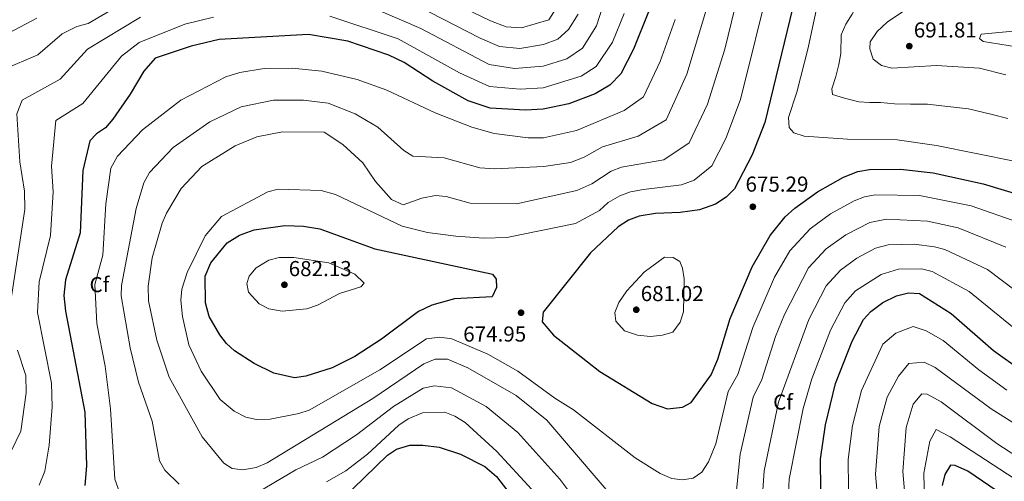
# Model space of a CAD drawing. Units: metres. Extents: x 634603 to 638057, y 4736686 to 4739066.
# Drawn here: x 636740 to 637196, y 4737241 to 4737455 of the extents above; entities that cross this region are included whole.
import ezdxf
from ezdxf.enums import TextEntityAlignment as Align

# ---------------------------------------------------------------- set-up
doc = ezdxf.new("R2010")
doc.units = ezdxf.units.M
doc.header["$MEASUREMENT"] = 0
doc.linetypes.add('DGN Style 5', pattern=[1.217945, 0.521977, -0.695969])
for name, color, linetype, lineweight in [('Barranco lineal no visto', 142, 'DGN Style 5', 0), ('Cota de punto acotado terreno', 7, 'Continuous', 0), ('Curva de nivel directora', 30, 'Continuous', 30), ('Curva de nivel intermedia', 30, 'Continuous', 0), ('Etiqueta de zona arbolada', 92, 'Continuous', 0), ('Punto acotado terreno (símbolo)', 7, 'Continuous', 0)]:
    doc.layers.add(name, color=color, linetype=linetype, lineweight=lineweight)
doc.styles.add('Style-Arial', font='arial.ttf')

# ---------------------------------------------------------------- blocks, each defined once
blk = doc.blocks.new('5PATER')
at = {"layer": 'Barranco lineal no visto', "linetype": 'Continuous', "lineweight": 0}
h = blk.add_hatch(color=51, dxfattribs=at)
edge = h.paths.add_edge_path()
edge.add_ellipse((0, 0), major_axis=(-0.11, -0.111), ratio=0.999422, start_angle=0, end_angle=360)

msp = doc.modelspace()

# ---------------------------------------------------------------- linework, layer by layer
at = {"layer": 'Curva de nivel directora', "color": 30, "linetype": 'Continuous', "lineweight": 30, "flags": 128}
for points, elevation in [([(637100.68, 4737470.97), (637085.31, 4737407.31), (637079.4, 4737392.28), (637071.29, 4737376.47), (637067.46, 4737372.69), (637062.4, 4737369.48), (637055.07, 4737366.83), (637046.13, 4737365.58), (637034.71, 4737365.17), (637027.11, 4737363.8), (637022.21, 4737361.96), (637017.32, 4737358.85), (637004.62, 4737346.92), (636982.7, 4737319.43), (636982.24, 4737314.87), (636987.53, 4737308.72), (637008.96, 4737291.83), (637033.15, 4737277.08), (637040.26, 4737274.6), (637047.25, 4737275.37), (637051.22, 4737277.55), (637060.44, 4737290.35), (637063.46, 4737297.57), (637069.24, 4737316.42), (637079.44, 4737340.42), (637087.81, 4737354.9), (637094.72, 4737363.57), (637099.22, 4737367.49), (637109.66, 4737375.15), (637121.69, 4737381.97), (637128.36, 4737384.54), (637133.82, 4737385.54), (637148.08, 4737385.6), (637163.17, 4737384.01), (637186.35, 4737378.83), (637215.49, 4737370.05)], 675), ([(637031.42, 4737458.46), (637024.43, 4737441.29), (637018.58, 4737429.8), (637013.59, 4737424.6), (637006.81, 4737420.57), (636994.56, 4737415.92), (636982.71, 4737413.36), (636974.52, 4737413.01), (636958.14, 4737413.84), (636947.9, 4737417.35), (636931.61, 4737426.44), (636918.39, 4737435.01), (636911.22, 4737438.47), (636892.32, 4737444.88), (636874.01, 4737447.99), (636832.74, 4737445.65), (636819.71, 4737442.7), (636803.12, 4737437.04), (636797.74, 4737431.09), (636791.45, 4737420.4), (636783.4, 4737408.84), (636780.04, 4737404.73), (636775.88, 4737401.94), (636772.82, 4737398.81), (636769.62, 4737384.97), (636768.31, 4737356.1), (636761.57, 4737334.39), (636760.78, 4737327.11), (636761.5, 4737319.79), (636770.53, 4737273.11), (636771.21, 4737248.24), (636770.47, 4737239.13)], 650), ([(636867.5, 4737288.99), (636857.96, 4737291.12), (636848.87, 4737295.55), (636839.84, 4737301.53), (636836.09, 4737304.85), (636832.99, 4737308.85), (636828.13, 4737317.35), (636826.41, 4737323.68), (636826.19, 4737336.02), (636828.76, 4737342.25), (636836.42, 4737351.44), (636842.11, 4737355.12), (636848.84, 4737357.49), (636863.07, 4737359.61), (636871.75, 4737359.26), (636879.36, 4737357.95), (636904.74, 4737348.73), (636958.61, 4737337.2), (636959.24, 4737337.02), (636960.91, 4737334.63), (636961.02, 4737330.76), (636959.12, 4737326.51), (636941.61, 4737325.63), (636931.1, 4737322.64), (636924.89, 4737319.76), (636907.77, 4737306.88), (636895.47, 4737298.84), (636885.07, 4737293.59), (636872.82, 4737289.71), (636867.5, 4737288.99)], 675), ([(637084.29, 4737164.55), (637089.67, 4737171.45), (637093.53, 4737174.66), (637100.98, 4737178.35), (637115.9, 4737183.89), (637121.29, 4737187.73), (637125.44, 4737192.17), (637124.88, 4737196.03), (637118.46, 4737208.34), (637112.15, 4737231.68), (637111.24, 4737236.98), (637111.1, 4737251.35), (637113.42, 4737267.21), (637118, 4737286.29), (637125.73, 4737305.95), (637131.01, 4737315.98), (637134.34, 4737319.7), (637139.98, 4737323.79), (637146.27, 4737326.93), (637151.87, 4737328.3), (637156.88, 4737328.02), (637171.52, 4737318.77), (637191.08, 4737301.69), (637204.57, 4737291.99)], 650), ([(636889.28, 4737232.45), (636910.63, 4737253.13), (636914.74, 4737255.94), (636921.01, 4737257.74), (636927.02, 4737257.83), (636934.52, 4737256.81), (636944.44, 4737253.6), (636955.69, 4737247.87), (636961.08, 4737243.27), (636968.28, 4737233.81)], 650), ([(637202.56, 4737229.82), (637179.25, 4737245.69), (637173.37, 4737248.35), (637171.31, 4737248.43), (637168.68, 4737244.18), (637167.43, 4737239.03)], 625)]:
    msp.add_lwpolyline(points, dxfattribs=dict(at, elevation=elevation))
at = {"layer": 'Curva de nivel intermedia', "color": 30, "linetype": 'Continuous', "lineweight": 0, "flags": 128}
for points, elevation in [([(637197.8, 4737533.51), (637185.14, 4737532.8), (637172.15, 4737533.76), (637149.25, 4737538.11), (637131.06, 4737539.16), (637123.86, 4737538.86), (637101.66, 4737533.16), (637092.06, 4737528.89), (637083.69, 4737519.8), (637082.58, 4737514.68), (637081.64, 4737498.7), (637078.76, 4737490.8), (637066.8, 4737441.19)], 665), ([(637133.15, 4737499.62), (637126.52, 4737496.13), (637122.19, 4737492.29), (637118.42, 4737487.48), (637111.48, 4737470.81), (637105.39, 4737441.82), (637100.11, 4737421.26), (637096.3, 4737409.62), (637096.62, 4737404.87), (637098.74, 4737402.52), (637103.44, 4737400.91), (637123.51, 4737399.48), (637146.48, 4737399.22), (637164.72, 4737396.59), (637201.56, 4737389.2)], 680), ([(637147.15, 4737480.86), (637142.02, 4737479.7), (637136.55, 4737476.04), (637133.7, 4737471.32), (637129.11, 4737463.91), (637125.68, 4737457.41), (637122.81, 4737452.76), (637120.7, 4737447.9), (637120.41, 4737439.24), (637119.58, 4737434.08), (637118.19, 4737428.64), (637116.28, 4737422.82), (637116.64, 4737420.16), (637122.12, 4737418.46), (637128.83, 4737416.79), (637133.88, 4737416.58), (637138.88, 4737416.52), (637145.3, 4737415.84), (637152.76, 4737415.76), (637160.57, 4737415.69), (637167.24, 4737414.95), (637179.56, 4737413.54), (637190.57, 4737410.98), (637197.79, 4737409.05)], 685), ([(637202.87, 4737360.94), (637180.76, 4737368.59), (637156.96, 4737373.46), (637136.31, 4737373.82), (637131.42, 4737372.81), (637126.71, 4737371.01), (637115.72, 4737364.88), (637106.24, 4737357.93), (637096.91, 4737347.84), (637089.75, 4737335.53), (637079.72, 4737312.25), (637072.86, 4737290.51), (637068.38, 4737282.69), (637062.54, 4737258.39), (637059.21, 4737250.06), (637056.11, 4737245.32), (637052.12, 4737242.54), (637047.18, 4737241.73), (637042.21, 4737242.35), (637036.76, 4737244.6), (637025.19, 4737251.84), (636996.73, 4737274.19), (636988.01, 4737279.56), (636971.01, 4737292.03), (636957.06, 4737299.87), (636940.4, 4737307.09), (636934.87, 4737307.87), (636928.67, 4737307.01), (636907, 4737292.62), (636874.33, 4737274.03), (636869.6, 4737272.4), (636856.28, 4737269.88), (636849.89, 4737269.72), (636845, 4737270.72), (636839.68, 4737273.49), (636833.14, 4737278.93), (636824.39, 4737291.99), (636818.7, 4737304.32), (636815.65, 4737317.34), (636814.96, 4737325), (636815.35, 4737329.98), (636817.87, 4737337.81), (636826.19, 4737354.73), (636833.75, 4737363.66), (636855.16, 4737375.15), (636860.03, 4737376.3), (636879.91, 4737375.7), (636886.48, 4737373.9), (636917.43, 4737359.17), (636929.1, 4737356.25), (636942.24, 4737354.59), (636955.28, 4737353.69), (636965.89, 4737354.03), (636997.62, 4737360.43), (637008.68, 4737366.43), (637012.77, 4737370.26), (637018.19, 4737373.33), (637023.05, 4737375.15), (637029.13, 4737376.25), (637046.77, 4737378.38), (637052.64, 4737380.5), (637060.75, 4737387.14), (637067.24, 4737399.78), (637074.07, 4737417.99), (637087.78, 4737473.3)], 670), ([(636907.04, 4737459.04), (636926.06, 4737450.77), (636957.62, 4737434.14), (636969.46, 4737432.25), (636982.75, 4737433.38), (636993.69, 4737436.82), (637000.84, 4737441.76), (637007.4, 4737452.11), (637013.01, 4737469.95)], 640), ([(636921.45, 4737472.35), (636958.27, 4737454.37), (636965.5, 4737451.56), (636972.72, 4737451.06), (636985.24, 4737454.84), (636990.36, 4737462.93)], 630), ([(636732.79, 4737431.75), (636748.71, 4737438.54), (636760.05, 4737448.35), (636766.84, 4737451.68), (636772, 4737453.12), (636792.82, 4737465.51)], 635), ([(637058.86, 4737461.97), (637049.25, 4737429.64), (637039.66, 4737408.47), (637026.61, 4737400.99), (637010.16, 4737396.06), (637001.62, 4737391.18), (636995.37, 4737388.77), (636983.02, 4737386.87), (636960.16, 4737385.75), (636953.32, 4737386.2), (636936.9, 4737390.87), (636922.39, 4737391.7), (636918.19, 4737394.36), (636906.1, 4737405.08), (636895.64, 4737411.27), (636883.16, 4737416.29), (636871.75, 4737417.57), (636857.77, 4737417.66), (636842.92, 4737414.53), (636828.34, 4737407.49), (636811.41, 4737395.62), (636800.38, 4737384.14), (636797.77, 4737379.29), (636794.23, 4737367.42), (636787.41, 4737331.79), (636787.27, 4737326.92), (636791.43, 4737302.91), (636795.36, 4737286.88), (636801.68, 4737268.85), (636805.02, 4737250.52), (636807.52, 4737246.15), (636814.11, 4737239.71)], 660), ([(636924.32, 4737461.32), (636953.49, 4737446.33), (636962.48, 4737442.54), (636971.92, 4737441.61), (636982.76, 4737443.39), (636989.47, 4737445.83), (636994.47, 4737450.34), (636998.88, 4737457.52)], 635), ([(637197.3, 4737464.77), (637184.7, 4737461.79), (637174.06, 4737460.63), (637157.22, 4737461.29), (637150.9, 4737459.78), (637141.94, 4737453.8), (637137.22, 4737449.39), (637134.03, 4737444.56), (637133.92, 4737441.36), (637135.43, 4737436.67), (637139.25, 4737433.74), (637144.11, 4737432.46), (637164.77, 4737433.6), (637184.6, 4737432.47), (637196.81, 4737429.3)], 690), ([(636749.32, 4737239.2), (636751.92, 4737245.72), (636754.01, 4737257.8), (636755.41, 4737275.52), (636755.01, 4737286.56), (636748.62, 4737319.27), (636749.4, 4737333.47), (636754.61, 4737354.98), (636755.86, 4737375.18), (636754.99, 4737386.98), (636757.12, 4737408.24), (636769.59, 4737416), (636787.44, 4737437.95), (636795.72, 4737444.25), (636816.83, 4737452.88), (636830.03, 4737456.06)], 645), ([(636883.98, 4737456.49), (636915.59, 4737446.09), (636943.94, 4737430.26), (636957.88, 4737423.99), (636971.99, 4737422.63), (636982.73, 4737423.37), (637000.25, 4737428.69), (637007.22, 4737433.18), (637014.78, 4737444.47), (637020.12, 4737457.72)], 645), ([(636732.91, 4737447.36), (636748.33, 4737455.54)], 630), ([(636735.95, 4737322.61), (636742.65, 4737366.9), (636742.55, 4737375.38), (636740.37, 4737388.99), (636739.04, 4737411.2), (636741.42, 4737417.66), (636759.15, 4737427.27), (636771.77, 4737441.16), (636796.26, 4737456.02)], 640), ([(637043.84, 4737455.03), (637036.84, 4737435.46), (637029.12, 4737419.13), (637020.1, 4737412.8), (636998.09, 4737403.55), (636982.86, 4737400.12), (636975.72, 4737400.1), (636960.05, 4737402.18), (636949.64, 4737405.13), (636932.7, 4737411.69), (636910.35, 4737422.18), (636896.59, 4737427.14), (636880.22, 4737431), (636866.45, 4737432.48), (636853.46, 4737432.32), (636842.22, 4737430.39), (636835.72, 4737428.41), (636814.93, 4737417.68), (636797.2, 4737403.9), (636785.66, 4737391.65), (636782.46, 4737386.06), (636780.22, 4737369.61), (636778.84, 4737345.8), (636775.09, 4737332.15), (636776.03, 4737314.18), (636779.93, 4737294.43), (636782.44, 4737274.58), (636784.46, 4737242.05), (636786.56, 4737236.05)], 655), ([(637205.26, 4737449.97), (637185.46, 4737448.2), (637184.74, 4737446.16), (637186.42, 4737444.82), (637201.84, 4737442.38)], 695), ([(637066.8, 4737441.19), (637058.7, 4737415.68), (637050.21, 4737397.8), (637038.48, 4737389.94), (637018.99, 4737386.51), (637014.18, 4737384.69), (637005.15, 4737378.8), (636998.22, 4737375.72), (636970.29, 4737369.53), (636948.9, 4737369.92), (636937.79, 4737372.98), (636932.81, 4737373.47), (636926.44, 4737372.14), (636917.93, 4737369.04), (636912.47, 4737371.6), (636905.11, 4737379.97), (636899.17, 4737388.63), (636889.97, 4737397.09), (636881.24, 4737402.72), (636862.07, 4737403), (636850.13, 4737400.65), (636840.07, 4737396.49), (636824.73, 4737386.81), (636815.1, 4737376.63), (636808.24, 4737365.23), (636806.31, 4737360.61), (636801.73, 4737344.5), (636799.74, 4737331.43), (636799.9, 4737324.66), (636803.9, 4737306.48), (636809.54, 4737289.26), (636824.89, 4737261.58), (636834.88, 4737249.48), (636838.68, 4737247.01), (636843.63, 4737246.36), (636849.76, 4737247.37), (636854.98, 4737249.57), (636903.87, 4737279.38), (636927.41, 4737295.49), (636932.71, 4737297.54), (636938.42, 4737297.53), (636947.86, 4737293.6), (636970.21, 4737280.7), (636984.36, 4737269.28), (637020.96, 4737226.51)], 665), ([(637071.12, 4737226.23), (637073.93, 4737253.52), (637079.93, 4737280.03), (637083.87, 4737288.23), (637090.2, 4737308.09), (637094.43, 4737318.35), (637105.46, 4737339.86), (637113.68, 4737348.74), (637122.72, 4737355.2), (637133.95, 4737360.9), (637141.61, 4737362.46), (637160.65, 4737361.61), (637174.77, 4737358.45), (637196.91, 4737349.48)], 665), ([(637082.61, 4737212.19), (637085.04, 4737245.82), (637091.56, 4737277.74), (637105.66, 4737316.04), (637113.73, 4737331.55), (637120.29, 4737338.81), (637127.85, 4737344.33), (637136.49, 4737348.97), (637142.42, 4737350.53), (637154.41, 4737350.91), (637163.86, 4737349.72), (637168.67, 4737348.34), (637188.4, 4737339.19), (637207.38, 4737324.76)], 660), ([(636861.86, 4737319.9), (636855.62, 4737320.91), (636851.2, 4737323.2), (636846.33, 4737328.63), (636845.43, 4737332.6), (636846.54, 4737336.13), (636849.83, 4737339.9), (636855.6, 4737343.42), (636860.47, 4737344.68), (636867.2, 4737344.67), (636883.46, 4737342.26), (636895.55, 4737337), (636899.79, 4737332.76), (636898.32, 4737331.11), (636888.45, 4737327.98), (636878.26, 4737322.6), (636873.33, 4737320.94), (636861.86, 4737319.9)], 680), ([(637032.39, 4737308.14), (637026.42, 4737308.66), (637020.37, 4737310.78), (637016.33, 4737315.15), (637015.91, 4737319.26), (637017.73, 4737323.91), (637021.38, 4737329.25), (637029.39, 4737337.85), (637038.92, 4737344.79), (637042.78, 4737344.73), (637045.95, 4737342.79), (637047.15, 4737339.83), (637047.9, 4737334.88), (637047.66, 4737319.6), (637046.15, 4737314.79), (637042.69, 4737310.17), (637037.89, 4737308.74), (637032.39, 4737308.14)], 680), ([(637095.89, 4737229.7), (637096.56, 4737242.08), (637103.03, 4737274.73), (637107.09, 4737288.54), (637115.68, 4737311), (637122.37, 4737323.76), (637127.31, 4737329.26), (637139.08, 4737336.85), (637147.17, 4737339.38), (637157.84, 4737339.48), (637162.77, 4737338.18), (637179.93, 4737328.95), (637200.02, 4737312.52)], 655), ([(637197.34, 4737283.26), (637184.35, 4737292.74), (637167.84, 4737306.28), (637160.05, 4737310.76), (637153.89, 4737312.73), (637145.96, 4737309.73), (637139.98, 4737304.52), (637129.97, 4737283.12), (637125.83, 4737266.8), (637123.92, 4737251.06), (637124.06, 4737237.83), (637127.88, 4737219.37), (637129.62, 4737212.93), (637139.29, 4737193.74), (637140.73, 4737188.03)], 645), ([(636736.42, 4737254.95), (636740.91, 4737264.27), (636743.38, 4737281.97), (636743.26, 4737290.11), (636739.36, 4737301.76)], 640), ([(637202.96, 4737266.43), (637190.11, 4737274.54), (637164.16, 4737293.8), (637158.99, 4737296.18), (637151.94, 4737295.66), (637147.19, 4737289.72), (637141.94, 4737279.96), (637138.25, 4737266.39), (637136.54, 4737244.32), (637137.46, 4737233.6)], 640), ([(636847.04, 4737233.89), (636868.15, 4737246.41), (636880.54, 4737252.16), (636896.24, 4737262.61), (636913.45, 4737275.75), (636927.08, 4737284.13), (636932.4, 4737285.22), (636940.17, 4737284.28), (636956.21, 4737275.7), (636970.87, 4737263.64), (636990.37, 4737242.03), (637007.49, 4737219.11)], 660), ([(637205.51, 4737250.16), (637192.64, 4737258.48), (637166.89, 4737277.83), (637160.49, 4737281.32), (637157.93, 4737281.6), (637153.92, 4737276.79), (637150.67, 4737265.99), (637149.22, 4737245.49), (637150.54, 4737229.58)], 635), ([(636882.37, 4737240.79), (636891.3, 4737245.87), (636901.41, 4737253.65), (636915.83, 4737267.09), (636920.21, 4737270.03), (636926.76, 4737272.76), (636937.09, 4737273.03), (636941.76, 4737271.21), (636946.56, 4737268.2), (636961.27, 4737254.86), (636977.38, 4737237.15)], 655), ([(637200.64, 4737242.3), (637171.1, 4737261.63), (637164.62, 4737265.01), (637161.71, 4737259.6), (637158.95, 4737244.84), (637159.2, 4737231.29)], 630)]:
    msp.add_lwpolyline(points, dxfattribs=dict(at, elevation=elevation))

# ---------------------------------------------------------------- block references
at = {"layer": 'Punto acotado terreno (símbolo)', "color": 7, "linetype": 'Continuous', "lineweight": 0, "xscale": 10, "yscale": 10, "zscale": 10}
for p in [(637152.17, 4737442.64, 691.81), (637079.74, 4737368.22, 675.29), (636862.89, 4737332.07, 682.13), (636972.43, 4737319.13, 674.95), (637025.78, 4737320.51, 681.02)]:
    msp.add_blockref('5PATER', p, dxfattribs=at)

# ---------------------------------------------------------------- texts
at = {"layer": 'Cota de punto acotado terreno', "color": 7, "linetype": 'Continuous', "lineweight": 0, "style": 'Style-Arial'}
for s, p in [('691.81', (637154.25, 4737446.64, 691.81)), ('675.29', (637076.33, 4737375.22, 675.29)), ('682.13', (636864.87, 4737336.07, 682.13)), ('681.02', (637027.83, 4737324.51, 681.02)), ('674.95', (636945.66, 4737305.75, 674.95))]:
    msp.add_text(s, height=7, dxfattribs=at).set_placement(p)
at = {"layer": 'Etiqueta de zona arbolada', "color": 92, "linetype": 'Continuous', "lineweight": 0, "style": 'Style-Arial'}
for p in [(636777.26, 4737332.15, 655), (637093.73, 4737277.74, 660)]:
    msp.add_text('Cf', height=7, dxfattribs=at).set_placement(p, align=Align.MIDDLE_CENTER)

doc.saveas('drawing.dxf')
